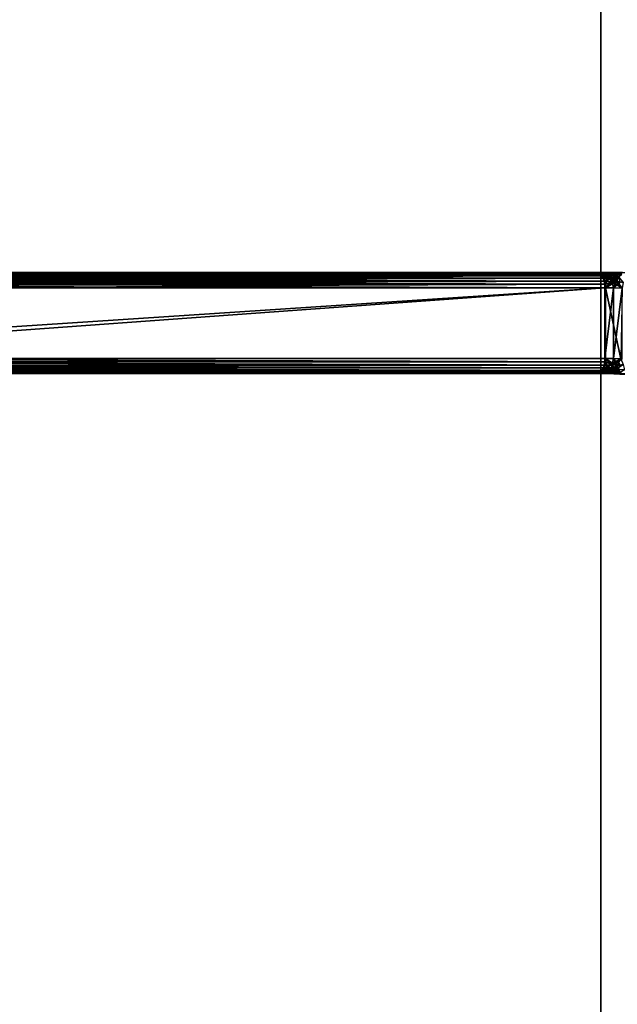
# Model space of a CAD drawing. Extents: x -193 to 193, y -193 to 193.
# Drawn here: x -182 to -170, y 13 to 32 of the extents above; entities that cross this region are included whole.
import ezdxf

# ---------------------------------------------------------------- set-up
doc = ezdxf.new("R2010")
doc.units = 0
doc.header["$MEASUREMENT"] = 0

msp = doc.modelspace()

# ---------------------------------------------------------------- linework, layer by layer
for points in [[(-170.022186, 168.022186), (-121.550003, -13.333333), (-121.550003, 13.333333)], [(-170.022186, 168.022186), (-170.022186, -168.022186), (-121.550003, -13.333333)], [(-170.022186, 168.022186), (-121.550003, 13.333333), (-121.550003, 40)], [(-170.022186, 168.022186, -2), (-121.550003, 13.333333, -2), (-170.022186, -168.022186, -2)], [(-170.022186, 168.022186, -2), (-121.550003, 40, -2), (-121.550003, 13.333333, -2)], [(-170.022186, 168.022186, -2), (-170.022186, -168.022186, -2), (-170.022186, -168.022186)], [(-170.022186, 168.022186, -2), (-170.022186, -168.022186), (-170.022186, 168.022186)], [(-191.105621, 27.470291, 4.805847), (-191.138245, 27.434549, 4.852442), (-169.878189, 27.434549, 19.738899)], [(-191.069244, 27.492479, 4.753906), (-191.105621, 27.470291, 4.805847), (-169.845551, 27.470291, 19.692305)], [(-191.105621, 27.470291, 4.805847), (-169.878189, 27.434549, 19.738899), (-169.845551, 27.470291, 19.692305)], [(-191.03096, 27.5, 4.699222), (-191.069244, 27.492479, 4.753906), (-169.809189, 27.492479, 19.640362)], [(-191.069244, 27.492479, 4.753906), (-169.845551, 27.470291, 19.692305), (-169.809189, 27.492479, 19.640362)], [(-169.770889, 27.5, 19.585678), (-189.375107, 27.5, 5.190713), (-191.03096, 27.5, 4.699222)], [(-191.03096, 27.5, 4.699222), (-169.809189, 27.492479, 19.640362), (-169.770889, 27.5, 19.585678)], [(-170.110519, 27.5, 18.679924), (-189.336823, 27.492479, 5.13603), (-189.375107, 27.5, 5.190713)], [(-169.770889, 27.5, 19.585678), (-170.110519, 27.5, 18.679924), (-189.375107, 27.5, 5.190713)], [(-170.110519, 27.5, 18.679924), (-170.07222, 27.492479, 18.62524), (-189.336823, 27.492479, 5.13603)], [(-170.07222, 27.492479, 18.62524), (-189.300446, 27.470291, 5.084088), (-189.336823, 27.492479, 5.13603)], [(-170.07222, 27.492479, 18.62524), (-170.035858, 27.470291, 18.573299), (-189.300446, 27.470291, 5.084088)], [(-170.035858, 27.470291, 18.573299), (-189.267822, 27.434549, 5.037494), (-189.300446, 27.470291, 5.084088)], [(-170.035858, 27.470291, 18.573299), (-170.003235, 27.434549, 18.526705), (-189.267822, 27.434549, 5.037494)], [(-170.067841, 27.492479, 18.628309), (-170.07222, 27.492479, 18.62524), (-170.110519, 27.5, 18.679924)], [(-170.067841, 27.492479, 18.628309), (-170.110519, 27.5, 18.679924), (-170.106079, 27.5, 18.683033)], [(-169.770889, 27.5, 19.585678), (-170.106079, 27.5, 18.683033), (-170.110519, 27.5, 18.679924)], [(-170.063446, 27.492479, 18.631374), (-170.106079, 27.5, 18.683033), (-170.101624, 27.5, 18.686136)], [(-170.063446, 27.492479, 18.631374), (-170.067841, 27.492479, 18.628309), (-170.106079, 27.5, 18.683033)], [(-169.770889, 27.5, 19.585678), (-170.101624, 27.5, 18.686136), (-170.106079, 27.5, 18.683033)], [(-170.063446, 27.492479, 18.631374), (-170.101624, 27.5, 18.686136), (-170.097168, 27.5, 18.689236)], [(-169.770889, 27.5, 19.585678), (-170.097168, 27.5, 18.689236), (-170.101624, 27.5, 18.686136)], [(-169.770889, 27.5, 19.585678), (-169.868027, 27.497232, 18.830734), (-170.097168, 27.5, 18.689236)], [(-169.93158, 27.482761, 18.682543), (-170.059052, 27.492479, 18.634434), (-170.097168, 27.5, 18.689236)], [(-169.93158, 27.482761, 18.682543), (-170.097168, 27.5, 18.689236), (-169.868027, 27.497232, 18.830734)], [(-170.063446, 27.492479, 18.631374), (-170.097168, 27.5, 18.689236), (-170.059052, 27.492479, 18.634434)], [(-170.031525, 27.470291, 18.57633), (-170.035858, 27.470291, 18.573299), (-170.07222, 27.492479, 18.62524)], [(-170.031525, 27.470291, 18.57633), (-170.07222, 27.492479, 18.62524), (-170.067841, 27.492479, 18.628309)], [(-170.027191, 27.470291, 18.579359), (-170.031525, 27.470291, 18.57633), (-170.067841, 27.492479, 18.628309)], [(-170.027191, 27.470291, 18.579359), (-170.067841, 27.492479, 18.628309), (-170.063446, 27.492479, 18.631374)], [(-170.027191, 27.470291, 18.579359), (-170.063446, 27.492479, 18.631374), (-170.059052, 27.492479, 18.634434)], [(-169.940552, 27.460501, 18.616648), (-170.022842, 27.470291, 18.582382), (-170.059052, 27.492479, 18.634434)], [(-169.93158, 27.482761, 18.682543), (-169.940552, 27.460501, 18.616648), (-170.059052, 27.492479, 18.634434)], [(-170.027191, 27.470291, 18.579359), (-170.059052, 27.492479, 18.634434), (-170.022842, 27.470291, 18.582382)], [(-169.998947, 27.434549, 18.529703), (-170.003235, 27.434549, 18.526705), (-170.035858, 27.470291, 18.573299)], [(-169.998947, 27.434549, 18.529703), (-170.035858, 27.470291, 18.573299), (-170.031525, 27.470291, 18.57633)], [(-169.994659, 27.434549, 18.532698), (-169.998947, 27.434549, 18.529703), (-170.031525, 27.470291, 18.57633)], [(-169.994659, 27.434549, 18.532698), (-170.031525, 27.470291, 18.57633), (-170.027191, 27.470291, 18.579359)], [(-169.994659, 27.434549, 18.532698), (-170.027191, 27.470291, 18.579359), (-170.022842, 27.470291, 18.582382)], [(-169.940552, 27.460501, 18.616648), (-169.990356, 27.434549, 18.535686), (-170.022842, 27.470291, 18.582382)], [(-169.994659, 27.434549, 18.532698), (-170.022842, 27.470291, 18.582382), (-169.990356, 27.434549, 18.535686)], [(-169.8853, 27.388084, 18.551176), (-169.990356, 27.434549, 18.535686), (-169.940552, 27.460501, 18.616648)], [(-169.93158, 27.482761, 18.682543), (-169.915359, 27.470667, 18.657736), (-169.940552, 27.460501, 18.616648)], [(-169.866791, 27.421114, 18.601215), (-169.940552, 27.460501, 18.616648), (-169.915359, 27.470667, 18.657736)], [(-169.8853, 27.388084, 18.551176), (-169.940552, 27.460501, 18.616648), (-169.866791, 27.421114, 18.601215)], [(-169.834122, 27.485319, 18.761518), (-169.93158, 27.482761, 18.682543), (-169.868027, 27.497232, 18.830734)], [(-169.834122, 27.485319, 18.761518), (-169.915359, 27.470667, 18.657736), (-169.93158, 27.482761, 18.682543)], [(-169.834122, 27.485319, 18.761518), (-169.800766, 27.451124, 18.692841), (-169.915359, 27.470667, 18.657736)], [(-169.821136, 27.417334, 18.626844), (-169.915359, 27.470667, 18.657736), (-169.800766, 27.451124, 18.692841)], [(-169.866791, 27.421114, 18.601215), (-169.915359, 27.470667, 18.657736), (-169.821136, 27.417334, 18.626844)], [(-169.80574, 27.404755, 19.82847), (-169.845551, 27.470291, 19.692305), (-169.878189, 27.434549, 19.738899)], [(-169.770889, 27.5, 19.585678), (-169.591232, 27.49835, 19.703777), (-169.868027, 27.497232, 18.830734)], [(-169.591232, 27.49835, 19.703777), (-169.411682, 27.493401, 19.821796), (-169.868027, 27.497232, 18.830734)], [(-169.411682, 27.493401, 19.821796), (-169.633163, 27.488224, 18.95997), (-169.868027, 27.497232, 18.830734)], [(-169.690063, 27.480883, 18.849314), (-169.868027, 27.497232, 18.830734), (-169.633163, 27.488224, 18.95997)], [(-169.717026, 27.47014, 18.793188), (-169.868027, 27.497232, 18.830734), (-169.690063, 27.480883, 18.849314)], [(-169.834122, 27.485319, 18.761518), (-169.868027, 27.497232, 18.830734), (-169.717026, 27.47014, 18.793188)], [(-169.699326, 27.476713, 19.774446), (-169.809189, 27.492479, 19.640362), (-169.845551, 27.470291, 19.692305)], [(-169.80574, 27.404755, 19.82847), (-169.699326, 27.476713, 19.774446), (-169.845551, 27.470291, 19.692305)], [(-169.834122, 27.485319, 18.761518), (-169.717026, 27.47014, 18.793188), (-169.800766, 27.451124, 18.692841)], [(-169.699326, 27.476713, 19.774446), (-169.770889, 27.5, 19.585678), (-169.809189, 27.492479, 19.640362)], [(-169.755447, 27.412909, 19.853333), (-169.699326, 27.476713, 19.774446), (-169.80574, 27.404755, 19.82847)], [(-169.736633, 27.427723, 18.696659), (-169.800766, 27.451124, 18.692841), (-169.717026, 27.47014, 18.793188)], [(-169.699326, 27.476713, 19.774446), (-169.591232, 27.49835, 19.703777), (-169.770889, 27.5, 19.585678)], [(-169.722794, 27.412809, 19.875685), (-169.699326, 27.476713, 19.774446), (-169.755447, 27.412909, 19.853333)], [(-169.736633, 27.427723, 18.696659), (-169.717026, 27.47014, 18.793188), (-169.705322, 27.41452, 18.699121)], [(-169.722794, 27.412809, 19.875685), (-169.657501, 27.412287, 19.92038), (-169.626038, 27.478849, 19.815359)], [(-169.722794, 27.412809, 19.875685), (-169.626038, 27.478849, 19.815359), (-169.699326, 27.476713, 19.774446)], [(-169.717026, 27.47014, 18.793188), (-169.690063, 27.480883, 18.849314), (-169.602203, 27.464069, 18.856312)], [(-169.662491, 27.40917, 18.719959), (-169.717026, 27.47014, 18.793188), (-169.602203, 27.464069, 18.856312)], [(-169.705322, 27.41452, 18.699121), (-169.717026, 27.47014, 18.793188), (-169.662491, 27.40917, 18.719959)], [(-169.626038, 27.478849, 19.815359), (-169.591232, 27.49835, 19.703777), (-169.699326, 27.476713, 19.774446)], [(-191.198715, 27.266756, 4.938807), (-191.203033, 27.200001, 4.944968), (-169.942963, 27.200001, 19.831425)], [(-191.185989, 27.330166, 4.920631), (-191.198715, 27.266756, 4.938807), (-169.93866, 27.266756, 19.825262)], [(-191.198715, 27.266756, 4.938807), (-169.942963, 27.200001, 19.831425), (-169.93866, 27.266756, 19.825262)], [(-191.165497, 27.387047, 4.891354), (-191.185989, 27.330166, 4.920631), (-169.925934, 27.330166, 19.807087)], [(-191.185989, 27.330166, 4.920631), (-169.93866, 27.266756, 19.825262), (-169.925934, 27.330166, 19.807087)], [(-191.138245, 27.434549, 4.852442), (-191.165497, 27.387047, 4.891354), (-169.905426, 27.387047, 19.777811)], [(-191.165497, 27.387047, 4.891354), (-169.925934, 27.330166, 19.807087), (-169.905426, 27.387047, 19.777811)], [(-191.138245, 27.434549, 4.852442), (-169.905426, 27.387047, 19.777811), (-169.878189, 27.434549, 19.738899)], [(-170.003235, 27.434549, 18.526705), (-189.24057, 27.387047, 4.998582), (-189.267822, 27.434549, 5.037494)], [(-170.003235, 27.434549, 18.526705), (-169.975983, 27.387047, 18.487793), (-189.24057, 27.387047, 4.998582)], [(-169.975983, 27.387047, 18.487793), (-189.220078, 27.330166, 4.969305), (-189.24057, 27.387047, 4.998582)], [(-169.975983, 27.387047, 18.487793), (-169.95549, 27.330166, 18.458515), (-189.220078, 27.330166, 4.969305)], [(-169.95549, 27.330166, 18.458515), (-189.207352, 27.266756, 4.951129), (-189.220078, 27.330166, 4.969305)], [(-169.95549, 27.330166, 18.458515), (-169.942764, 27.266756, 18.44034), (-189.207352, 27.266756, 4.951129)], [(-169.942764, 27.266756, 18.44034), (-189.203033, 27.200001, 4.944968), (-189.207352, 27.266756, 4.951129)], [(-169.942764, 27.266756, 18.44034), (-169.938446, 27.200001, 18.434179), (-189.203033, 27.200001, 4.944968)], [(-169.971741, 27.387047, 18.490763), (-169.975983, 27.387047, 18.487793), (-170.003235, 27.434549, 18.526705)], [(-169.971741, 27.387047, 18.490763), (-170.003235, 27.434549, 18.526705), (-169.998947, 27.434549, 18.529703)], [(-169.967484, 27.387047, 18.493729), (-169.998947, 27.434549, 18.529703), (-169.994659, 27.434549, 18.532698)], [(-169.967484, 27.387047, 18.493729), (-169.971741, 27.387047, 18.490763), (-169.998947, 27.434549, 18.529703)], [(-169.967484, 27.387047, 18.493729), (-169.994659, 27.434549, 18.532698), (-169.990356, 27.434549, 18.535686)], [(-169.8853, 27.388084, 18.551176), (-169.963226, 27.387047, 18.496691), (-169.990356, 27.434549, 18.535686)], [(-169.967484, 27.387047, 18.493729), (-169.990356, 27.434549, 18.535686), (-169.963226, 27.387047, 18.496691)], [(-169.951263, 27.330166, 18.461464), (-169.95549, 27.330166, 18.458515), (-169.975983, 27.387047, 18.487793)], [(-169.951263, 27.330166, 18.461464), (-169.975983, 27.387047, 18.487793), (-169.971741, 27.387047, 18.490763)], [(-169.947052, 27.330166, 18.464411), (-169.971741, 27.387047, 18.490763), (-169.967484, 27.387047, 18.493729)], [(-169.947052, 27.330166, 18.464411), (-169.951263, 27.330166, 18.461464), (-169.971741, 27.387047, 18.490763)], [(-169.947052, 27.330166, 18.464411), (-169.967484, 27.387047, 18.493729), (-169.963226, 27.387047, 18.496691)], [(-169.8853, 27.388084, 18.551176), (-169.942825, 27.330166, 18.467352), (-169.963226, 27.387047, 18.496691)], [(-169.947052, 27.330166, 18.464411), (-169.963226, 27.387047, 18.496691), (-169.942825, 27.330166, 18.467352)], [(-169.938553, 27.266756, 18.443277), (-169.942764, 27.266756, 18.44034), (-169.95549, 27.330166, 18.458515)], [(-169.938553, 27.266756, 18.443277), (-169.95549, 27.330166, 18.458515), (-169.951263, 27.330166, 18.461464)], [(-169.934357, 27.266756, 18.446209), (-169.951263, 27.330166, 18.461464), (-169.947052, 27.330166, 18.464411)], [(-169.934357, 27.266756, 18.446209), (-169.938553, 27.266756, 18.443277), (-169.951263, 27.330166, 18.461464)], [(-169.934357, 27.266756, 18.446209), (-169.947052, 27.330166, 18.464411), (-169.942825, 27.330166, 18.467352)], [(-169.793854, 27.317158, 19.906263), (-169.93866, 27.266756, 19.825262), (-169.942963, 27.200001, 19.831425)], [(-169.793854, 27.317158, 19.906263), (-169.942963, 27.200001, 19.831425), (-169.770538, 27.198448, 19.952158)], [(-169.8853, 27.388084, 18.551176), (-169.930145, 27.266756, 18.449137), (-169.942825, 27.330166, 18.467352)], [(-169.934357, 27.266756, 18.446209), (-169.942825, 27.330166, 18.467352), (-169.930145, 27.266756, 18.449137)], [(-169.938553, 27.266756, 18.443277), (-169.938446, 27.200001, 18.434179), (-169.942764, 27.266756, 18.44034)], [(-169.793854, 27.317158, 19.906263), (-169.925934, 27.330166, 19.807087), (-169.93866, 27.266756, 19.825262)], [(-169.938553, 27.266756, 18.443277), (-169.93425, 27.200001, 18.437111), (-169.938446, 27.200001, 18.434179)], [(-169.934357, 27.266756, 18.446209), (-169.93425, 27.200001, 18.437111), (-169.938553, 27.266756, 18.443277)], [(-169.934357, 27.266756, 18.446209), (-169.930054, 27.200001, 18.440039), (-169.93425, 27.200001, 18.437111)], [(-169.934357, 27.266756, 18.446209), (-169.930145, 27.266756, 18.449137), (-169.930054, 27.200001, 18.440039)], [(-169.8853, 27.388084, 18.551176), (-169.771118, 27.292685, 18.564434), (-169.930145, 27.266756, 18.449137)], [(-169.771118, 27.292685, 18.564434), (-169.925858, 27.200001, 18.442963), (-169.930145, 27.266756, 18.449137)], [(-169.925858, 27.200001, 18.442963), (-169.930054, 27.200001, 18.440039), (-169.930145, 27.266756, 18.449137)], [(-169.80574, 27.404755, 19.82847), (-169.905426, 27.387047, 19.777811), (-169.925934, 27.330166, 19.807087)], [(-169.80574, 27.404755, 19.82847), (-169.925934, 27.330166, 19.807087), (-169.793854, 27.317158, 19.906263)], [(-169.771118, 27.292685, 18.564434), (-169.599091, 27.193398, 18.651989), (-169.925858, 27.200001, 18.442963)], [(-169.80574, 27.404755, 19.82847), (-169.878189, 27.434549, 19.738899), (-169.905426, 27.387047, 19.777811)], [(-169.8853, 27.388084, 18.551176), (-169.866791, 27.421114, 18.601215), (-169.845978, 27.388315, 18.57785)], [(-169.8853, 27.388084, 18.551176), (-169.845978, 27.388315, 18.57785), (-169.771118, 27.292685, 18.564434)], [(-169.866791, 27.421114, 18.601215), (-169.821136, 27.417334, 18.626844), (-169.832199, 27.397093, 18.595949)], [(-169.866791, 27.421114, 18.601215), (-169.832199, 27.397093, 18.595949), (-169.845978, 27.388315, 18.57785)], [(-169.845978, 27.388315, 18.57785), (-169.832199, 27.397093, 18.595949), (-169.771118, 27.292685, 18.564434)], [(-169.832199, 27.397093, 18.595949), (-169.821136, 27.417334, 18.626844), (-169.778473, 27.382034, 18.616465)], [(-169.832199, 27.397093, 18.595949), (-169.778473, 27.382034, 18.616465), (-169.771118, 27.292685, 18.564434)], [(-169.821136, 27.417334, 18.626844), (-169.800766, 27.451124, 18.692841), (-169.748154, 27.398333, 18.652491)], [(-169.821136, 27.417334, 18.626844), (-169.748154, 27.398333, 18.652491), (-169.778473, 27.382034, 18.616465)], [(-169.755447, 27.412909, 19.853333), (-169.80574, 27.404755, 19.82847), (-169.793854, 27.317158, 19.906263)], [(-169.736633, 27.427723, 18.696659), (-169.748154, 27.398333, 18.652491), (-169.800766, 27.451124, 18.692841)], [(-169.722794, 27.412809, 19.875685), (-169.755447, 27.412909, 19.853333), (-169.793854, 27.317158, 19.906263)], [(-169.722794, 27.412809, 19.875685), (-169.793854, 27.317158, 19.906263), (-169.727814, 27.309795, 19.955635)], [(-169.727814, 27.309795, 19.955635), (-169.793854, 27.317158, 19.906263), (-169.770538, 27.198448, 19.952158)], [(-169.778473, 27.382034, 18.616465), (-169.748154, 27.398333, 18.652491), (-169.753326, 27.365721, 18.618696)], [(-169.778473, 27.382034, 18.616465), (-169.753326, 27.365721, 18.618696), (-169.771118, 27.292685, 18.564434)], [(-169.753326, 27.365721, 18.618696), (-169.705154, 27.331371, 18.625584), (-169.771118, 27.292685, 18.564434)], [(-169.771118, 27.292685, 18.564434), (-169.705154, 27.331371, 18.625584), (-169.599091, 27.193398, 18.651989)], [(-169.687256, 27.271168, 19.999023), (-169.727814, 27.309795, 19.955635), (-169.770538, 27.198448, 19.952158)], [(-169.687256, 27.271168, 19.999023), (-169.770538, 27.198448, 19.952158), (-169.598236, 27.193798, 20.072813)], [(-169.748154, 27.398333, 18.652491), (-169.705154, 27.331371, 18.625584), (-169.753326, 27.365721, 18.618696)], [(-169.736633, 27.427723, 18.696659), (-169.705322, 27.41452, 18.699121), (-169.748154, 27.398333, 18.652491)], [(-169.748154, 27.398333, 18.652491), (-169.705322, 27.41452, 18.699121), (-169.705154, 27.331371, 18.625584)], [(-169.722794, 27.412809, 19.875685), (-169.727814, 27.309795, 19.955635), (-169.657501, 27.412287, 19.92038)], [(-169.640808, 27.308218, 20.016239), (-169.657501, 27.412287, 19.92038), (-169.727814, 27.309795, 19.955635)], [(-169.640808, 27.308218, 20.016239), (-169.727814, 27.309795, 19.955635), (-169.687256, 27.271168, 19.999023)], [(-169.705322, 27.41452, 18.699121), (-169.662491, 27.40917, 18.719959), (-169.705154, 27.331371, 18.625584)], [(-169.662491, 27.40917, 18.719959), (-169.57756, 27.299786, 18.687605), (-169.705154, 27.331371, 18.625584)], [(-169.705154, 27.331371, 18.625584), (-169.57756, 27.299786, 18.687605), (-169.599091, 27.193398, 18.651989)], [(-169.942963, 27.200001, 19.831425), (-191.203033, 27.200001, 4.944968), (-191.203033, 25.799999, 4.944968)], [(-169.942963, 25.799999, 19.831425), (-169.942963, 27.200001, 19.831425), (-191.203033, 25.799999, 4.944968)], [(-189.203033, 25.799999, 4.944968), (-169.938446, 27.200001, 18.434179), (-169.938446, 25.799999, 18.434179)], [(-189.203033, 25.799999, 4.944968), (-189.203033, 27.200001, 4.944968), (-169.938446, 27.200001, 18.434179)], [(-169.942963, 25.799999, 19.831425), (-169.770538, 27.198448, 19.952158), (-169.942963, 27.200001, 19.831425)], [(-169.770599, 25.798626, 19.952116), (-169.770538, 27.198448, 19.952158), (-169.942963, 25.799999, 19.831425)], [(-169.938446, 25.799999, 18.434179), (-169.938446, 27.200001, 18.434179), (-169.93425, 27.200001, 18.437111)], [(-169.938446, 25.799999, 18.434179), (-169.93425, 27.200001, 18.437111), (-169.93425, 25.799999, 18.437111)], [(-169.930054, 25.799999, 18.440039), (-169.93425, 27.200001, 18.437111), (-169.930054, 27.200001, 18.440039)], [(-169.93425, 25.799999, 18.437111), (-169.93425, 27.200001, 18.437111), (-169.930054, 25.799999, 18.440039)], [(-169.930054, 25.799999, 18.440039), (-169.930054, 27.200001, 18.440039), (-169.925858, 27.200001, 18.442963)], [(-169.930054, 25.799999, 18.440039), (-169.925858, 27.200001, 18.442963), (-169.925858, 25.799999, 18.442963)], [(-169.925858, 27.200001, 18.442963), (-169.599091, 27.193398, 18.651989), (-169.621841, 25.794958, 18.63859)], [(-169.925858, 25.799999, 18.442963), (-169.925858, 27.200001, 18.442963), (-169.621841, 25.794958, 18.63859)], [(-169.770599, 25.798626, 19.952116), (-169.598236, 27.193798, 20.072813), (-169.770538, 27.198448, 19.952158)], [(-169.598328, 25.794504, 20.072744), (-169.598236, 27.193798, 20.072813), (-169.770599, 25.798626, 19.952116)], [(-169.93866, 25.733244, 19.825262), (-169.942963, 25.799999, 19.831425), (-191.203033, 25.799999, 4.944968)], [(-169.93866, 25.733244, 19.825262), (-191.203033, 25.799999, 4.944968), (-191.198715, 25.733244, 4.938807)], [(-169.925934, 25.669834, 19.807087), (-191.198715, 25.733244, 4.938807), (-191.185989, 25.669834, 4.920631)], [(-169.925934, 25.669834, 19.807087), (-169.93866, 25.733244, 19.825262), (-191.198715, 25.733244, 4.938807)], [(-189.220078, 25.669834, 4.969305), (-189.207352, 25.733244, 4.951129), (-169.95549, 25.669834, 18.458515)], [(-189.207352, 25.733244, 4.951129), (-189.203033, 25.799999, 4.944968), (-169.942764, 25.733244, 18.44034)], [(-189.207352, 25.733244, 4.951129), (-169.942764, 25.733244, 18.44034), (-169.95549, 25.669834, 18.458515)], [(-189.203033, 25.799999, 4.944968), (-169.938446, 25.799999, 18.434179), (-169.942764, 25.733244, 18.44034)], [(-169.951263, 25.669834, 18.461464), (-169.95549, 25.669834, 18.458515), (-169.942764, 25.733244, 18.44034)], [(-169.951263, 25.669834, 18.461464), (-169.942764, 25.733244, 18.44034), (-169.938553, 25.733244, 18.443277)], [(-169.947052, 25.669834, 18.464411), (-169.951263, 25.669834, 18.461464), (-169.938553, 25.733244, 18.443277)], [(-169.947052, 25.669834, 18.464411), (-169.930145, 25.733244, 18.449137), (-169.942825, 25.669834, 18.467352)], [(-169.947052, 25.669834, 18.464411), (-169.938553, 25.733244, 18.443277), (-169.934357, 25.733244, 18.446209)], [(-169.947052, 25.669834, 18.464411), (-169.934357, 25.733244, 18.446209), (-169.930145, 25.733244, 18.449137)], [(-169.796463, 25.683071, 19.905472), (-169.770599, 25.798626, 19.952116), (-169.942963, 25.799999, 19.831425)], [(-169.796463, 25.683071, 19.905472), (-169.942963, 25.799999, 19.831425), (-169.93866, 25.733244, 19.825262)], [(-169.881897, 25.627844, 18.538471), (-169.942825, 25.669834, 18.467352), (-169.930145, 25.733244, 18.449137)], [(-169.938553, 25.733244, 18.443277), (-169.942764, 25.733244, 18.44034), (-169.938446, 25.799999, 18.434179)], [(-169.796463, 25.683071, 19.905472), (-169.93866, 25.733244, 19.825262), (-169.925934, 25.669834, 19.807087)], [(-169.938553, 25.733244, 18.443277), (-169.938446, 25.799999, 18.434179), (-169.93425, 25.799999, 18.437111)], [(-169.934357, 25.733244, 18.446209), (-169.938553, 25.733244, 18.443277), (-169.93425, 25.799999, 18.437111)], [(-169.934357, 25.733244, 18.446209), (-169.93425, 25.799999, 18.437111), (-169.930054, 25.799999, 18.440039)], [(-169.934357, 25.733244, 18.446209), (-169.930054, 25.799999, 18.440039), (-169.930145, 25.733244, 18.449137)], [(-169.930145, 25.733244, 18.449137), (-169.930054, 25.799999, 18.440039), (-169.925858, 25.799999, 18.442963)], [(-169.784866, 25.702574, 18.556393), (-169.930145, 25.733244, 18.449137), (-169.925858, 25.799999, 18.442963)], [(-169.881897, 25.627844, 18.538471), (-169.930145, 25.733244, 18.449137), (-169.784866, 25.702574, 18.556393)], [(-169.784866, 25.702574, 18.556393), (-169.925858, 25.799999, 18.442963), (-169.621841, 25.794958, 18.63859)], [(-169.731461, 25.689047, 19.954449), (-169.770599, 25.798626, 19.952116), (-169.796463, 25.683071, 19.905472)], [(-169.705154, 25.657818, 18.628162), (-169.784866, 25.702574, 18.556393), (-169.621841, 25.794958, 18.63859)], [(-169.690094, 25.725008, 19.997749), (-169.598328, 25.794504, 20.072744), (-169.770599, 25.798626, 19.952116)], [(-169.690094, 25.725008, 19.997749), (-169.770599, 25.798626, 19.952116), (-169.731461, 25.689047, 19.954449)], [(-169.646027, 25.687687, 20.014549), (-169.690094, 25.725008, 19.997749), (-169.731461, 25.689047, 19.954449)], [(-169.575806, 25.679844, 18.690962), (-169.705154, 25.657818, 18.628162), (-169.621841, 25.794958, 18.63859)], [(-169.905426, 25.612953, 19.777811), (-191.185989, 25.669834, 4.920631), (-191.165497, 25.612953, 4.891354)], [(-169.905426, 25.612953, 19.777811), (-169.925934, 25.669834, 19.807087), (-191.185989, 25.669834, 4.920631)], [(-169.878189, 25.565451, 19.738899), (-191.165497, 25.612953, 4.891354), (-191.138245, 25.565451, 4.852442)], [(-169.878189, 25.565451, 19.738899), (-169.905426, 25.612953, 19.777811), (-191.165497, 25.612953, 4.891354)], [(-169.845551, 25.529709, 19.692305), (-191.138245, 25.565451, 4.852442), (-191.105621, 25.529709, 4.805847)], [(-169.845551, 25.529709, 19.692305), (-169.878189, 25.565451, 19.738899), (-191.138245, 25.565451, 4.852442)], [(-169.809189, 25.507521, 19.640362), (-191.105621, 25.529709, 4.805847), (-191.069244, 25.507521, 4.753906)], [(-169.809189, 25.507521, 19.640362), (-169.845551, 25.529709, 19.692305), (-191.105621, 25.529709, 4.805847)], [(-189.336823, 25.507521, 5.13603), (-189.300446, 25.529709, 5.084088), (-170.07222, 25.507521, 18.62524)], [(-189.300446, 25.529709, 5.084088), (-189.267822, 25.565451, 5.037494), (-170.035858, 25.529709, 18.573299)], [(-189.300446, 25.529709, 5.084088), (-170.035858, 25.529709, 18.573299), (-170.07222, 25.507521, 18.62524)], [(-189.267822, 25.565451, 5.037494), (-189.24057, 25.612953, 4.998582), (-170.003235, 25.565451, 18.526705)], [(-189.267822, 25.565451, 5.037494), (-170.003235, 25.565451, 18.526705), (-170.035858, 25.529709, 18.573299)], [(-189.24057, 25.612953, 4.998582), (-189.220078, 25.669834, 4.969305), (-169.975983, 25.612953, 18.487793)], [(-189.24057, 25.612953, 4.998582), (-169.975983, 25.612953, 18.487793), (-170.003235, 25.565451, 18.526705)], [(-189.220078, 25.669834, 4.969305), (-169.95549, 25.669834, 18.458515), (-169.975983, 25.612953, 18.487793)], [(-169.879364, 25.512764, 18.725195), (-170.097168, 25.5, 18.689236), (-170.059052, 25.507521, 18.634434)], [(-169.879364, 25.512764, 18.725195), (-169.762756, 25.494444, 18.916479), (-170.097168, 25.5, 18.689236)], [(-170.067841, 25.507521, 18.628309), (-170.07222, 25.507521, 18.62524), (-170.035858, 25.529709, 18.573299)], [(-170.067841, 25.507521, 18.628309), (-170.035858, 25.529709, 18.573299), (-170.031525, 25.529709, 18.57633)], [(-170.063446, 25.507521, 18.631374), (-170.067841, 25.507521, 18.628309), (-170.031525, 25.529709, 18.57633)], [(-170.063446, 25.507521, 18.631374), (-170.022842, 25.529709, 18.582382), (-170.059052, 25.507521, 18.634434)], [(-170.063446, 25.507521, 18.631374), (-170.027191, 25.529709, 18.579359), (-170.022842, 25.529709, 18.582382)], [(-170.063446, 25.507521, 18.631374), (-170.031525, 25.529709, 18.57633), (-170.027191, 25.529709, 18.579359)], [(-169.879364, 25.512764, 18.725195), (-170.059052, 25.507521, 18.634434), (-170.022842, 25.529709, 18.582382)], [(-170.031525, 25.529709, 18.57633), (-170.035858, 25.529709, 18.573299), (-170.003235, 25.565451, 18.526705)], [(-170.031525, 25.529709, 18.57633), (-170.003235, 25.565451, 18.526705), (-169.998947, 25.565451, 18.529703)], [(-170.027191, 25.529709, 18.579359), (-170.031525, 25.529709, 18.57633), (-169.998947, 25.565451, 18.529703)], [(-170.027191, 25.529709, 18.579359), (-169.990356, 25.565451, 18.535686), (-170.022842, 25.529709, 18.582382)], [(-170.027191, 25.529709, 18.579359), (-169.994659, 25.565451, 18.532698), (-169.990356, 25.565451, 18.535686)], [(-170.027191, 25.529709, 18.579359), (-169.998947, 25.565451, 18.529703), (-169.994659, 25.565451, 18.532698)], [(-169.877045, 25.578245, 18.593588), (-170.022842, 25.529709, 18.582382), (-169.990356, 25.565451, 18.535686)], [(-169.877045, 25.578245, 18.593588), (-169.879364, 25.512764, 18.725195), (-170.022842, 25.529709, 18.582382)], [(-169.998947, 25.565451, 18.529703), (-170.003235, 25.565451, 18.526705), (-169.975983, 25.612953, 18.487793)], [(-169.998947, 25.565451, 18.529703), (-169.975983, 25.612953, 18.487793), (-169.971741, 25.612953, 18.490763)], [(-169.994659, 25.565451, 18.532698), (-169.998947, 25.565451, 18.529703), (-169.971741, 25.612953, 18.490763)], [(-169.994659, 25.565451, 18.532698), (-169.963226, 25.612953, 18.496691), (-169.990356, 25.565451, 18.535686)], [(-169.994659, 25.565451, 18.532698), (-169.971741, 25.612953, 18.490763), (-169.967484, 25.612953, 18.493729)], [(-169.994659, 25.565451, 18.532698), (-169.967484, 25.612953, 18.493729), (-169.963226, 25.612953, 18.496691)], [(-169.881897, 25.627844, 18.538471), (-169.990356, 25.565451, 18.535686), (-169.963226, 25.612953, 18.496691)], [(-169.877045, 25.578245, 18.593588), (-169.990356, 25.565451, 18.535686), (-169.881897, 25.627844, 18.538471)], [(-169.971741, 25.612953, 18.490763), (-169.975983, 25.612953, 18.487793), (-169.95549, 25.669834, 18.458515)], [(-169.971741, 25.612953, 18.490763), (-169.95549, 25.669834, 18.458515), (-169.951263, 25.669834, 18.461464)], [(-169.967484, 25.612953, 18.493729), (-169.971741, 25.612953, 18.490763), (-169.951263, 25.669834, 18.461464)], [(-169.967484, 25.612953, 18.493729), (-169.942825, 25.669834, 18.467352), (-169.963226, 25.612953, 18.496691)], [(-169.967484, 25.612953, 18.493729), (-169.947052, 25.669834, 18.464411), (-169.942825, 25.669834, 18.467352)], [(-169.967484, 25.612953, 18.493729), (-169.951263, 25.669834, 18.461464), (-169.947052, 25.669834, 18.464411)], [(-169.881897, 25.627844, 18.538471), (-169.963226, 25.612953, 18.496691), (-169.942825, 25.669834, 18.467352)], [(-169.809326, 25.5966, 19.828388), (-169.796463, 25.683071, 19.905472), (-169.925934, 25.669834, 19.807087)], [(-169.809326, 25.5966, 19.828388), (-169.925934, 25.669834, 19.807087), (-169.905426, 25.612953, 19.777811)], [(-169.809326, 25.5966, 19.828388), (-169.905426, 25.612953, 19.777811), (-169.878189, 25.565451, 19.738899)], [(-169.780472, 25.607267, 18.621763), (-169.881897, 25.627844, 18.538471), (-169.784866, 25.702574, 18.556393)], [(-169.820236, 25.584703, 18.621523), (-169.877045, 25.578245, 18.593588), (-169.881897, 25.627844, 18.538471)], [(-169.780472, 25.607267, 18.621763), (-169.820236, 25.584703, 18.621523), (-169.881897, 25.627844, 18.538471)], [(-169.820236, 25.584703, 18.621523), (-169.879364, 25.512764, 18.725195), (-169.877045, 25.578245, 18.593588)], [(-169.784973, 25.56731, 18.665529), (-169.879364, 25.512764, 18.725195), (-169.820236, 25.584703, 18.621523)], [(-169.77951, 25.552275, 18.691521), (-169.879364, 25.512764, 18.725195), (-169.784973, 25.56731, 18.665529)], [(-169.77951, 25.552275, 18.691521), (-169.769653, 25.527119, 18.746004), (-169.879364, 25.512764, 18.725195)], [(-169.769653, 25.527119, 18.746004), (-169.762756, 25.494444, 18.916479), (-169.879364, 25.512764, 18.725195)], [(-169.809326, 25.5966, 19.828388), (-169.878189, 25.565451, 19.738899), (-169.845551, 25.529709, 19.692305)], [(-169.809326, 25.5966, 19.828388), (-169.845551, 25.529709, 19.692305), (-169.708008, 25.524273, 19.776335)], [(-169.708008, 25.524273, 19.776335), (-169.845551, 25.529709, 19.692305), (-169.809189, 25.507521, 19.640362)], [(-169.784973, 25.56731, 18.665529), (-169.820236, 25.584703, 18.621523), (-169.780472, 25.607267, 18.621763)], [(-169.761139, 25.588591, 19.85335), (-169.796463, 25.683071, 19.905472), (-169.809326, 25.5966, 19.828388)], [(-169.761139, 25.588591, 19.85335), (-169.809326, 25.5966, 19.828388), (-169.708008, 25.524273, 19.776335)], [(-169.708008, 25.524273, 19.776335), (-169.809189, 25.507521, 19.640362), (-169.770889, 25.5, 19.585678)], [(-169.729843, 25.588524, 19.875706), (-169.731461, 25.689047, 19.954449), (-169.796463, 25.683071, 19.905472)], [(-169.729843, 25.588524, 19.875706), (-169.796463, 25.683071, 19.905472), (-169.761139, 25.588591, 19.85335)], [(-169.732178, 25.581757, 18.67802), (-169.784973, 25.56731, 18.665529), (-169.780472, 25.607267, 18.621763)], [(-169.77951, 25.552275, 18.691521), (-169.784973, 25.56731, 18.665529), (-169.732178, 25.581757, 18.67802)], [(-169.780472, 25.607267, 18.621763), (-169.784866, 25.702574, 18.556393), (-169.705154, 25.657818, 18.628162)], [(-169.732178, 25.581757, 18.67802), (-169.780472, 25.607267, 18.621763), (-169.705154, 25.657818, 18.628162)], [(-169.77951, 25.552275, 18.691521), (-169.732178, 25.581757, 18.67802), (-169.769653, 25.527119, 18.746004)], [(-169.708008, 25.524273, 19.776335), (-169.770889, 25.5, 19.585678), (-169.60495, 25.498703, 19.708706)], [(-169.732178, 25.581757, 18.67802), (-169.65657, 25.509916, 18.848333), (-169.769653, 25.527119, 18.746004)], [(-169.65657, 25.509916, 18.848333), (-169.762756, 25.494444, 18.916479), (-169.769653, 25.527119, 18.746004)], [(-169.578506, 25.493755, 18.939137), (-169.762756, 25.494444, 18.916479), (-169.65657, 25.509916, 18.848333)], [(-169.729843, 25.588524, 19.875706), (-169.761139, 25.588591, 19.85335), (-169.708008, 25.524273, 19.776335)], [(-169.732178, 25.581757, 18.67802), (-169.705154, 25.657818, 18.628162), (-169.575806, 25.679844, 18.690962)], [(-169.732178, 25.581757, 18.67802), (-169.575806, 25.679844, 18.690962), (-169.553604, 25.573038, 18.784986)], [(-169.732178, 25.581757, 18.67802), (-169.553604, 25.573038, 18.784986), (-169.65657, 25.509916, 18.848333)], [(-169.646027, 25.687687, 20.014549), (-169.731461, 25.689047, 19.954449), (-169.667252, 25.58811, 19.920414)], [(-169.729843, 25.588524, 19.875706), (-169.667252, 25.58811, 19.920414), (-169.731461, 25.689047, 19.954449)], [(-169.729843, 25.588524, 19.875706), (-169.639313, 25.521139, 19.818384), (-169.667252, 25.58811, 19.920414)], [(-169.729843, 25.588524, 19.875706), (-169.708008, 25.524273, 19.776335), (-169.639313, 25.521139, 19.818384)], [(-169.639313, 25.521139, 19.818384), (-169.708008, 25.524273, 19.776335), (-169.60495, 25.498703, 19.708706)], [(-169.770889, 25.5, 19.585678), (-191.069244, 25.507521, 4.753906), (-191.03096, 25.5, 4.699222)], [(-169.770889, 25.5, 19.585678), (-169.809189, 25.507521, 19.640362), (-191.069244, 25.507521, 4.753906)], [(-169.770889, 25.5, 19.585678), (-191.03096, 25.5, 4.699222), (-189.375107, 25.5, 5.190713)], [(-189.375107, 25.5, 5.190713), (-189.336823, 25.507521, 5.13603), (-170.110519, 25.5, 18.679924)], [(-169.770889, 25.5, 19.585678), (-189.375107, 25.5, 5.190713), (-170.110519, 25.5, 18.679924)], [(-189.336823, 25.507521, 5.13603), (-170.07222, 25.507521, 18.62524), (-170.110519, 25.5, 18.679924)], [(-170.106079, 25.5, 18.683033), (-170.110519, 25.5, 18.679924), (-170.07222, 25.507521, 18.62524)], [(-169.770889, 25.5, 19.585678), (-170.110519, 25.5, 18.679924), (-170.106079, 25.5, 18.683033)], [(-170.067841, 25.507521, 18.628309), (-170.106079, 25.5, 18.683033), (-170.07222, 25.507521, 18.62524)], [(-170.063446, 25.507521, 18.631374), (-170.101624, 25.5, 18.686136), (-170.106079, 25.5, 18.683033)], [(-170.063446, 25.507521, 18.631374), (-170.106079, 25.5, 18.683033), (-170.067841, 25.507521, 18.628309)], [(-169.770889, 25.5, 19.585678), (-170.106079, 25.5, 18.683033), (-170.101624, 25.5, 18.686136)], [(-170.063446, 25.507521, 18.631374), (-170.097168, 25.5, 18.689236), (-170.101624, 25.5, 18.686136)], [(-169.770889, 25.5, 19.585678), (-170.101624, 25.5, 18.686136), (-170.097168, 25.5, 18.689236)], [(-170.063446, 25.507521, 18.631374), (-170.059052, 25.507521, 18.634434), (-170.097168, 25.5, 18.689236)], [(-169.60495, 25.498703, 19.708706), (-170.097168, 25.5, 18.689236), (-169.762756, 25.494444, 18.916479)], [(-169.770889, 25.5, 19.585678), (-170.097168, 25.5, 18.689236), (-169.60495, 25.498703, 19.708706)], [(-169.60495, 25.498703, 19.708706), (-169.762756, 25.494444, 18.916479), (-169.439087, 25.494814, 19.831671)], [(-169.439087, 25.494814, 19.831671), (-169.762756, 25.494444, 18.916479), (-169.273407, 25.488335, 19.954508)], [(-169.273407, 25.488335, 19.954508), (-169.762756, 25.494444, 18.916479), (-169.414291, 25.475382, 19.115919)], [(-169.578506, 25.493755, 18.939137), (-169.414291, 25.475382, 19.115919), (-169.762756, 25.494444, 18.916479)], [(-121.550003, 13.333333, -2), (-121.550003, -13.333333, -2), (-170.022186, -168.022186, -2)]]:
    msp.add_3dface(points)

doc.saveas('drawing.dxf')
